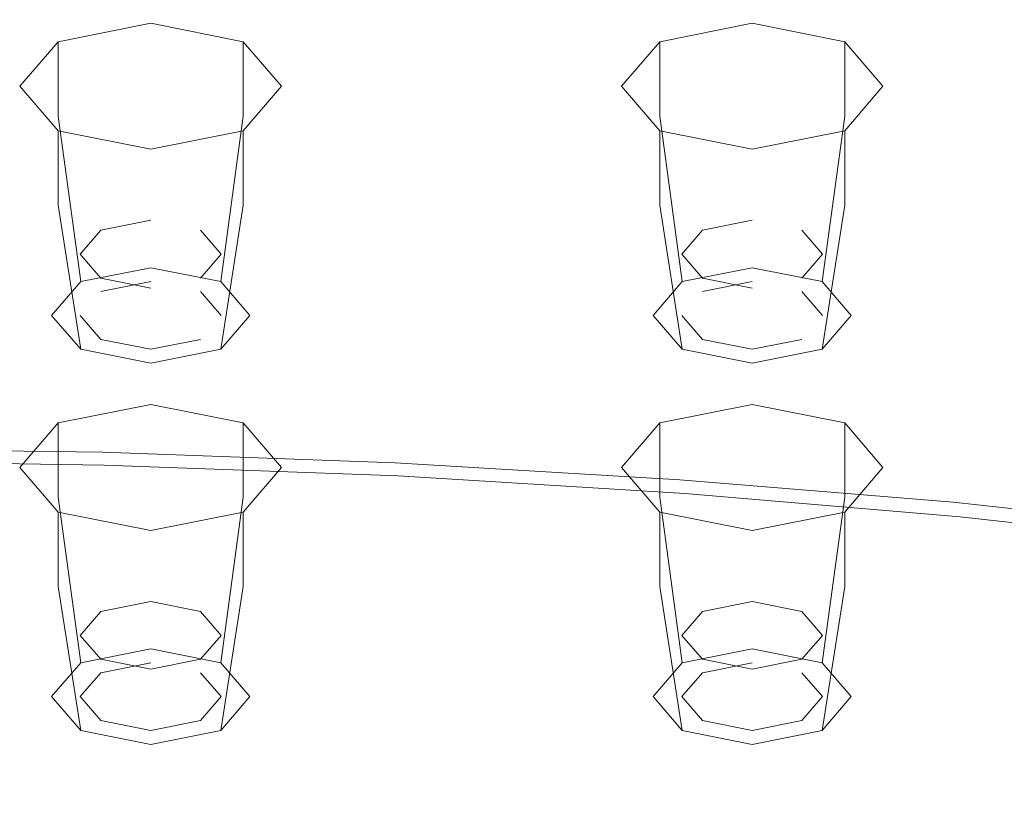
# Model space of a CAD drawing. Extents: x -169 to 143, y -495 to 0.
# Drawn here: x 47 to 60, y -143 to -133 of the extents above; entities that cross this region are included whole.
import ezdxf

# ---------------------------------------------------------------- set-up
doc = ezdxf.new("R2010")
doc.units = 0
doc.header["$LTSCALE"] = 500
doc.header["$MEASUREMENT"] = 0
for name, color, linetype in [('CHROM', 251, 'Continuous'), ('GUMA02', 251, 'Continuous'), ('RACZKA', 254, 'Continuous')]:
    doc.layers.add(name, color=color, linetype=linetype)

msp = doc.modelspace()

# ---------------------------------------------------------------- linework, layer by layer
at = {"layer": 'CHROM', "lineweight": 0}
for points, invisible_edges in [([(59.184, -133.305, 788.104), (62.414, -133.702, 787.822), (62.36, -132.624, 787.195), (59.136, -132.222, 787.474)], 15), ([(48.561, -133.694, 789.111), (48.553, -132.615, 788.602), (44.854, -132.566, 788.638), (44.854, -133.645, 789.147)], 15), ([(52.221, -133.835, 789.007), (52.206, -132.757, 788.498), (48.553, -132.615, 788.602), (48.561, -133.694, 789.111)], 15), ([(55.786, -134.064, 788.838), (55.765, -132.988, 788.331), (52.206, -132.757, 788.498), (52.221, -133.835, 789.007)], 15), ([(59.209, -134.377, 788.61), (59.184, -133.305, 788.104), (55.765, -132.988, 788.331), (55.786, -134.064, 788.838)], 15), ([(59.209, -134.377, 788.61), (62.442, -134.769, 788.325), (62.414, -133.702, 787.822), (59.184, -133.305, 788.104)], 15), ([(48.563, -134.765, 789.518), (48.561, -133.694, 789.111), (44.854, -133.645, 789.147), (44.854, -134.717, 789.554)], 15), ([(52.225, -134.906, 789.413), (52.221, -133.835, 789.007), (48.561, -133.694, 789.111), (48.563, -134.765, 789.518)], 15), ([(55.792, -135.133, 789.244), (55.786, -134.064, 788.838), (52.221, -133.835, 789.007), (52.225, -134.906, 789.413)], 15), ([(59.215, -135.441, 789.013), (59.209, -134.377, 788.61), (55.786, -134.064, 788.838), (55.792, -135.133, 789.244)], 15), ([(59.215, -135.441, 789.013), (62.448, -135.826, 788.724), (62.442, -134.769, 788.325), (59.209, -134.377, 788.61)], 15), ([(48.563, -134.765, 789.518), (44.854, -134.717, 789.554), (44.854, -135.783, 789.879), (48.561, -135.831, 789.843)], 15), ([(52.225, -134.906, 789.413), (48.563, -134.765, 789.518), (48.561, -135.831, 789.843), (52.221, -135.97, 789.738)], 15), ([(55.792, -135.133, 789.244), (52.225, -134.906, 789.413), (52.221, -135.97, 789.738), (55.785, -136.195, 789.568)], 15), ([(59.215, -135.441, 789.013), (55.792, -135.133, 789.244), (55.785, -136.195, 789.568), (59.206, -136.499, 789.334)], 15), ([(59.215, -135.441, 789.013), (59.206, -136.499, 789.334), (62.436, -136.876, 789.041), (62.448, -135.826, 788.724)], 15), ([(48.561, -135.831, 789.843), (44.854, -135.783, 789.879), (44.854, -136.815, 790.133), (48.556, -136.863, 790.098)], 15), ([(52.221, -135.97, 789.738), (48.561, -135.831, 789.843), (48.556, -136.863, 790.098), (52.211, -137.001, 789.993)], 15), ([(55.785, -136.195, 789.568), (52.221, -135.97, 789.738), (52.211, -137.001, 789.993), (55.77, -137.223, 789.821)], 15), ([(59.206, -136.499, 789.334), (55.785, -136.195, 789.568), (55.77, -137.223, 789.821), (59.186, -137.522, 789.585)], 15), ([(59.206, -136.499, 789.334), (59.186, -137.522, 789.585), (62.411, -137.892, 789.286), (62.436, -136.876, 789.041)], 15), ([(48.556, -136.863, 790.098), (44.854, -136.815, 790.133), (44.854, -137.786, 790.329), (48.549, -137.834, 790.293)], 15), ([(52.211, -137.001, 789.993), (48.556, -136.863, 790.098), (48.549, -137.834, 790.293), (52.197, -137.971, 790.188)], 15), ([(55.77, -137.223, 789.821), (52.211, -137.001, 789.993), (52.197, -137.971, 790.188), (55.75, -138.19, 790.015)], 15), ([(59.186, -137.522, 789.585), (55.77, -137.223, 789.821), (55.75, -138.19, 790.015), (59.16, -138.485, 789.776)], 15), ([(59.186, -137.522, 789.585), (59.16, -138.485, 789.776), (62.379, -138.848, 789.473), (62.411, -137.892, 789.286)], 15), ([(48.549, -137.834, 790.293), (44.854, -137.786, 790.329), (44.854, -138.51, 790.427), (48.543, -138.558, 790.391)], 15), ([(52.197, -137.971, 790.188), (48.549, -137.834, 790.293), (48.543, -138.558, 790.391), (52.184, -138.694, 790.286)], 15), ([(55.75, -138.19, 790.015), (52.197, -137.971, 790.188), (52.184, -138.694, 790.286), (55.73, -138.911, 790.113)], 15), ([(59.16, -138.485, 789.776), (55.75, -138.19, 790.015), (55.73, -138.911, 790.113), (59.134, -139.202, 789.872)], 15), ([(48.538, -138.851, 790.353), (48.543, -138.558, 790.391), (44.854, -138.51, 790.427), (44.854, -138.803, 790.389)], 15), ([(52.175, -138.986, 790.248), (52.184, -138.694, 790.286), (48.543, -138.558, 790.391), (48.538, -138.851, 790.353)], 15), ([(59.16, -138.485, 789.776), (59.134, -139.202, 789.872), (62.347, -139.559, 789.565), (62.379, -138.848, 789.473)], 15), ([(48.521, -138.731, 789.534), (44.854, -138.684, 789.569), (44.854, -138.645, 789.426), (48.518, -138.692, 789.392)], 11), ([(48.524, -138.77, 789.677), (44.854, -138.724, 789.711), (44.854, -138.684, 789.569), (48.521, -138.731, 789.534)], 15), ([(52.14, -138.863, 789.432), (48.521, -138.731, 789.534), (48.518, -138.692, 789.392), (52.135, -138.823, 789.289)], 11), ([(55.717, -139.202, 790.075), (55.73, -138.911, 790.113), (52.184, -138.694, 790.286), (52.175, -138.986, 790.248)], 15), ([(48.526, -138.81, 789.819), (44.854, -138.763, 789.854), (44.854, -138.724, 789.711), (48.524, -138.77, 789.677)], 15), ([(48.529, -138.849, 789.962), (44.854, -138.802, 789.997), (44.854, -138.763, 789.854), (48.526, -138.81, 789.819)], 15), ([(48.529, -138.849, 789.962), (48.532, -138.888, 790.105), (44.854, -138.841, 790.14), (44.854, -138.802, 789.997)], 15), ([(48.535, -138.899, 790.238), (48.538, -138.851, 790.353), (44.854, -138.803, 790.389), (44.854, -138.851, 790.273)], 13), ([(52.146, -138.903, 789.574), (48.524, -138.77, 789.677), (48.521, -138.731, 789.534), (52.14, -138.863, 789.432)], 15), ([(52.151, -138.943, 789.716), (48.526, -138.81, 789.819), (48.524, -138.77, 789.677), (52.146, -138.903, 789.574)], 15), ([(52.157, -138.983, 789.858), (48.529, -138.849, 789.962), (48.526, -138.81, 789.819), (52.151, -138.943, 789.716)], 15), ([(55.663, -139.073, 789.263), (52.14, -138.863, 789.432), (52.135, -138.823, 789.289), (55.655, -139.032, 789.121)], 11), ([(48.532, -138.888, 790.105), (48.535, -138.899, 790.238), (44.854, -138.851, 790.273), (44.854, -138.841, 790.14)], 15), ([(52.157, -138.983, 789.858), (52.163, -139.022, 790), (48.532, -138.888, 790.105), (48.529, -138.849, 789.962)], 15), ([(52.163, -139.022, 790), (52.169, -139.033, 790.134), (48.535, -138.899, 790.238), (48.532, -138.888, 790.105)], 15), ([(52.169, -139.033, 790.134), (52.175, -138.986, 790.248), (48.538, -138.851, 790.353), (48.535, -138.899, 790.238)], 13), ([(55.672, -139.114, 789.404), (52.146, -138.903, 789.574), (52.14, -138.863, 789.432), (55.663, -139.073, 789.263)], 15), ([(55.681, -139.155, 789.545), (52.151, -138.943, 789.716), (52.146, -138.903, 789.574), (55.672, -139.114, 789.404)], 15), ([(55.689, -139.195, 789.687), (52.157, -138.983, 789.858), (52.151, -138.943, 789.716), (55.681, -139.155, 789.545)], 15), ([(59.116, -139.49, 789.834), (59.134, -139.202, 789.872), (55.73, -138.911, 790.113), (55.717, -139.202, 790.075)], 15), ([(55.689, -139.195, 789.687), (55.698, -139.236, 789.828), (52.163, -139.022, 790), (52.157, -138.983, 789.858)], 15), ([(55.698, -139.236, 789.828), (55.707, -139.248, 789.961), (52.169, -139.033, 790.134), (52.163, -139.022, 790)], 15), ([(55.707, -139.248, 789.961), (55.717, -139.202, 790.075), (52.175, -138.986, 790.248), (52.169, -139.033, 790.134)], 13), ([(59.043, -139.354, 789.028), (55.663, -139.073, 789.263), (55.655, -139.032, 789.121), (59.031, -139.312, 788.888)], 11), ([(59.055, -139.396, 789.169), (55.672, -139.114, 789.404), (55.663, -139.073, 789.263), (59.043, -139.354, 789.028)], 15), ([(59.066, -139.438, 789.309), (55.681, -139.155, 789.545), (55.672, -139.114, 789.404), (59.055, -139.396, 789.169)], 15), ([(59.078, -139.48, 789.449), (55.689, -139.195, 789.687), (55.681, -139.155, 789.545), (59.066, -139.438, 789.309)], 15), ([(59.078, -139.48, 789.449), (59.09, -139.522, 789.589), (55.698, -139.236, 789.828), (55.689, -139.195, 789.687)], 15), ([(59.09, -139.522, 789.589), (59.103, -139.535, 789.721), (55.707, -139.248, 789.961), (55.698, -139.236, 789.828)], 15), ([(59.103, -139.535, 789.721), (59.116, -139.49, 789.834), (55.717, -139.202, 790.075), (55.707, -139.248, 789.961)], 13), ([(59.043, -139.354, 789.028), (59.031, -139.312, 788.888), (62.215, -139.656, 788.592), (62.23, -139.699, 788.73)], 13), ([(59.116, -139.49, 789.834), (62.325, -139.844, 789.527), (62.347, -139.559, 789.565), (59.134, -139.202, 789.872)], 15), ([(59.055, -139.396, 789.169), (59.043, -139.354, 789.028), (62.23, -139.699, 788.73), (62.245, -139.742, 788.869)], 15), ([(59.066, -139.438, 789.309), (59.055, -139.396, 789.169), (62.245, -139.742, 788.869), (62.261, -139.785, 789.008)], 15), ([(59.078, -139.48, 789.449), (59.066, -139.438, 789.309), (62.261, -139.785, 789.008), (62.276, -139.829, 789.146)], 15), ([(59.078, -139.48, 789.449), (62.276, -139.829, 789.146), (62.292, -139.872, 789.285), (59.09, -139.522, 789.589)], 15), ([(59.09, -139.522, 789.589), (62.292, -139.872, 789.285), (62.308, -139.886, 789.415), (59.103, -139.535, 789.721)], 15), ([(59.103, -139.535, 789.721), (62.308, -139.886, 789.415), (62.325, -139.844, 789.527), (59.116, -139.49, 789.834)], 11)]:
    msp.add_3dface(points, dxfattribs=dict(at, invisible_edges=invisible_edges))
at = {"layer": 'GUMA02', "lineweight": 0}
for points, invisible_edges in [([(47.972, -133.62, 734.737), (50.258, -133.62, 734.737), (49.115, -133.392, 734.322), (47.972, -133.62, 734.737)], 9), ([(49.115, -133.392, 734.322), (49.115, -134.312, 733.816), (47.972, -134.54, 734.231), (47.972, -133.62, 734.737)], 15), ([(50.258, -133.62, 734.737), (50.258, -134.54, 734.231), (49.115, -134.312, 733.816), (49.115, -133.392, 734.322)], 14), ([(55.406, -133.62, 734.737), (57.691, -133.62, 734.737), (56.548, -133.392, 734.322), (55.406, -133.62, 734.737)], 9), ([(56.548, -133.392, 734.322), (56.548, -134.312, 733.816), (55.406, -134.54, 734.231), (55.406, -133.62, 734.737)], 15), ([(57.691, -133.62, 734.737), (57.691, -134.54, 734.231), (56.548, -134.312, 733.816), (56.548, -133.392, 734.322)], 14), ([(47.972, -134.721, 736.739), (47.972, -133.62, 734.737), (47.499, -134.17, 735.738), (47.972, -134.721, 736.739)], 9), ([(47.972, -133.62, 734.737), (47.972, -134.54, 734.231), (47.499, -135.09, 735.232), (47.499, -134.17, 735.738)], 14), ([(50.258, -133.62, 734.737), (47.972, -134.721, 736.739), (50.258, -134.721, 736.739), (50.258, -133.62, 734.737)], 15), ([(47.972, -134.721, 736.739), (50.258, -133.62, 734.737), (47.972, -133.62, 734.737), (47.972, -134.721, 736.739)], 15), ([(50.258, -133.62, 734.737), (50.258, -134.721, 736.739), (50.731, -134.17, 735.738), (50.258, -133.62, 734.737)], 9), ([(50.731, -134.17, 735.738), (50.731, -135.09, 735.232), (50.258, -134.54, 734.231), (50.258, -133.62, 734.737)], 15), ([(55.406, -134.721, 736.739), (55.406, -133.62, 734.737), (54.932, -134.17, 735.738), (55.406, -134.721, 736.739)], 9), ([(55.406, -133.62, 734.737), (55.406, -134.54, 734.231), (54.932, -135.09, 735.232), (54.932, -134.17, 735.738)], 14), ([(57.691, -133.62, 734.737), (55.406, -134.721, 736.739), (57.691, -134.721, 736.739), (57.691, -133.62, 734.737)], 15), ([(55.406, -134.721, 736.739), (57.691, -133.62, 734.737), (55.406, -133.62, 734.737), (55.406, -134.721, 736.739)], 15), ([(57.691, -133.62, 734.737), (57.691, -134.721, 736.739), (58.164, -134.17, 735.738), (57.691, -133.62, 734.737)], 9), ([(58.164, -134.17, 735.738), (58.164, -135.09, 735.232), (57.691, -134.54, 734.231), (57.691, -133.62, 734.737)], 15), ([(47.499, -134.17, 735.738), (47.499, -135.09, 735.232), (47.972, -135.641, 736.233), (47.972, -134.721, 736.739)], 15), ([(50.258, -134.721, 736.739), (50.258, -135.641, 736.233), (50.731, -135.09, 735.232), (50.731, -134.17, 735.738)], 14), ([(54.932, -134.17, 735.738), (54.932, -135.09, 735.232), (55.406, -135.641, 736.233), (55.406, -134.721, 736.739)], 15), ([(57.691, -134.721, 736.739), (57.691, -135.641, 736.233), (58.164, -135.09, 735.232), (58.164, -134.17, 735.738)], 14), ([(49.115, -134.312, 733.816), (49.115, -136.413, 733.108), (48.25, -136.585, 733.422), (47.972, -134.54, 734.231)], 9), ([(50.258, -134.54, 734.231), (49.98, -136.585, 733.422), (49.115, -136.413, 733.108), (49.115, -134.312, 733.816)], 13), ([(56.548, -134.312, 733.816), (56.548, -136.413, 733.108), (55.683, -136.585, 733.422), (55.406, -134.54, 734.231)], 9), ([(57.691, -134.54, 734.231), (57.414, -136.585, 733.422), (56.548, -136.413, 733.108), (56.548, -134.312, 733.816)], 13), ([(47.972, -134.54, 734.231), (48.25, -136.585, 733.422), (47.891, -137.002, 734.181), (47.499, -135.09, 735.232)], 13), ([(50.731, -135.09, 735.232), (50.339, -137.002, 734.181), (49.98, -136.585, 733.422), (50.258, -134.54, 734.231)], 9), ([(55.406, -134.54, 734.231), (55.683, -136.585, 733.422), (55.325, -137.002, 734.181), (54.932, -135.09, 735.232)], 13), ([(58.164, -135.09, 735.232), (57.772, -137.002, 734.181), (57.414, -136.585, 733.422), (57.691, -134.54, 734.231)], 9), ([(50.258, -134.721, 736.739), (47.972, -134.721, 736.739), (49.115, -134.949, 737.154), (50.258, -134.721, 736.739)], 9), ([(47.972, -134.721, 736.739), (47.972, -135.641, 736.233), (49.115, -135.869, 736.648), (49.115, -134.949, 737.154)], 14), ([(49.115, -134.949, 737.154), (49.115, -135.869, 736.648), (50.258, -135.641, 736.233), (50.258, -134.721, 736.739)], 15), ([(57.691, -134.721, 736.739), (55.406, -134.721, 736.739), (56.548, -134.949, 737.154), (57.691, -134.721, 736.739)], 9), ([(55.406, -134.721, 736.739), (55.406, -135.641, 736.233), (56.548, -135.869, 736.648), (56.548, -134.949, 737.154)], 14), ([(56.548, -134.949, 737.154), (56.548, -135.869, 736.648), (57.691, -135.641, 736.233), (57.691, -134.721, 736.739)], 15), ([(47.499, -135.09, 735.232), (47.891, -137.002, 734.181), (48.25, -137.419, 734.939), (47.972, -135.641, 736.233)], 9), ([(50.258, -135.641, 736.233), (49.98, -137.419, 734.939), (50.339, -137.002, 734.181), (50.731, -135.09, 735.232)], 13), ([(54.932, -135.09, 735.232), (55.325, -137.002, 734.181), (55.683, -137.419, 734.939), (55.406, -135.641, 736.233)], 9), ([(57.691, -135.641, 736.233), (57.414, -137.419, 734.939), (57.772, -137.002, 734.181), (58.164, -135.09, 735.232)], 13), ([(47.972, -135.641, 736.233), (48.25, -137.419, 734.939), (49.115, -137.592, 735.253), (49.115, -135.869, 736.648)], 13), ([(49.115, -135.869, 736.648), (49.115, -137.592, 735.253), (49.98, -137.419, 734.939), (50.258, -135.641, 736.233)], 9), ([(55.406, -135.641, 736.233), (55.683, -137.419, 734.939), (56.548, -137.592, 735.253), (56.548, -135.869, 736.648)], 13), ([(56.548, -135.869, 736.648), (56.548, -137.592, 735.253), (57.414, -137.419, 734.939), (57.691, -135.641, 736.233)], 9), ([(49.115, -135.826, 733.835), (48.245, -136.245, 734.597), (48.5, -135.949, 734.058), (49.115, -135.826, 733.835)], 9), ([(49.985, -136.245, 734.597), (48.245, -136.245, 734.597), (49.115, -135.826, 733.835), (49.985, -136.245, 734.597)], 15), ([(48.5, -136.706, 733.642), (49.115, -136.583, 733.419), (49.115, -135.826, 733.835), (48.5, -135.949, 734.058)], 15), ([(49.115, -136.583, 733.419), (49.73, -136.706, 733.642), (49.73, -135.949, 734.058), (49.115, -135.826, 733.835)], 15), ([(49.985, -136.245, 734.597), (49.115, -135.826, 733.835), (49.73, -135.949, 734.058), (49.985, -136.245, 734.597)], 11), ([(56.548, -135.826, 733.835), (55.679, -136.245, 734.597), (55.933, -135.949, 734.058), (56.548, -135.826, 733.835)], 9), ([(57.418, -136.245, 734.597), (55.679, -136.245, 734.597), (56.548, -135.826, 733.835), (57.418, -136.245, 734.597)], 15), ([(55.933, -136.706, 733.642), (56.548, -136.583, 733.419), (56.548, -135.826, 733.835), (55.933, -135.949, 734.058)], 15), ([(56.548, -136.583, 733.419), (57.163, -136.706, 733.642), (57.163, -135.949, 734.058), (56.548, -135.826, 733.835)], 15), ([(57.418, -136.245, 734.597), (56.548, -135.826, 733.835), (57.163, -135.949, 734.058), (57.418, -136.245, 734.597)], 11), ([(48.245, -137.002, 734.181), (48.5, -136.706, 733.642), (48.5, -135.949, 734.058), (48.245, -136.245, 734.597)], 15), ([(49.73, -136.706, 733.642), (49.985, -137.002, 734.181), (49.985, -136.245, 734.597), (49.73, -135.949, 734.058)], 15), ([(55.679, -137.002, 734.181), (55.933, -136.706, 733.642), (55.933, -135.949, 734.058), (55.679, -136.245, 734.597)], 15), ([(57.163, -136.706, 733.642), (57.418, -137.002, 734.181), (57.418, -136.245, 734.597), (57.163, -135.949, 734.058)], 15), ([(48.245, -136.245, 734.597), (49.115, -136.664, 735.359), (48.5, -136.541, 735.136), (48.245, -136.245, 734.597)], 9), ([(48.245, -136.245, 734.597), (49.985, -136.245, 734.597), (49.115, -136.664, 735.359), (48.245, -136.245, 734.597)], 15), ([(48.5, -137.299, 734.72), (48.245, -137.002, 734.181), (48.245, -136.245, 734.597), (48.5, -136.541, 735.136)], 15), ([(49.115, -136.664, 735.359), (49.985, -136.245, 734.597), (49.73, -136.541, 735.136), (49.115, -136.664, 735.359)], 13), ([(49.985, -137.002, 734.181), (49.73, -137.299, 734.72), (49.73, -136.541, 735.136), (49.985, -136.245, 734.597)], 15), ([(55.679, -136.245, 734.597), (56.548, -136.664, 735.359), (55.933, -136.541, 735.136), (55.679, -136.245, 734.597)], 9), ([(55.679, -136.245, 734.597), (57.418, -136.245, 734.597), (56.548, -136.664, 735.359), (55.679, -136.245, 734.597)], 15), ([(55.933, -137.299, 734.72), (55.679, -137.002, 734.181), (55.679, -136.245, 734.597), (55.933, -136.541, 735.136)], 15), ([(56.548, -136.664, 735.359), (57.418, -136.245, 734.597), (57.163, -136.541, 735.136), (56.548, -136.664, 735.359)], 13), ([(57.418, -137.002, 734.181), (57.163, -137.299, 734.72), (57.163, -136.541, 735.136), (57.418, -136.245, 734.597)], 15), ([(49.115, -136.583, 733.419), (48.5, -136.706, 733.642), (48.25, -136.585, 733.422), (49.115, -136.413, 733.108)], 14), ([(49.73, -136.706, 733.642), (49.115, -136.583, 733.419), (49.115, -136.413, 733.108), (49.98, -136.585, 733.422)], 15), ([(56.548, -136.583, 733.419), (55.933, -136.706, 733.642), (55.683, -136.585, 733.422), (56.548, -136.413, 733.108)], 14), ([(57.163, -136.706, 733.642), (56.548, -136.583, 733.419), (56.548, -136.413, 733.108), (57.414, -136.585, 733.422)], 15), ([(48.5, -136.706, 733.642), (48.245, -137.002, 734.181), (47.891, -137.002, 734.181), (48.25, -136.585, 733.422)], 15), ([(49.115, -137.421, 734.943), (48.5, -137.299, 734.72), (48.5, -136.541, 735.136), (49.115, -136.664, 735.359)], 15), ([(49.73, -137.299, 734.72), (49.115, -137.421, 734.943), (49.115, -136.664, 735.359), (49.73, -136.541, 735.136)], 15), ([(49.985, -137.002, 734.181), (49.73, -136.706, 733.642), (49.98, -136.585, 733.422), (50.339, -137.002, 734.181)], 14), ([(55.933, -136.706, 733.642), (55.679, -137.002, 734.181), (55.325, -137.002, 734.181), (55.683, -136.585, 733.422)], 15), ([(56.548, -137.421, 734.943), (55.933, -137.299, 734.72), (55.933, -136.541, 735.136), (56.548, -136.664, 735.359)], 15), ([(57.163, -137.299, 734.72), (56.548, -137.421, 734.943), (56.548, -136.664, 735.359), (57.163, -136.541, 735.136)], 15), ([(57.418, -137.002, 734.181), (57.163, -136.706, 733.642), (57.414, -136.585, 733.422), (57.772, -137.002, 734.181)], 14), ([(48.245, -137.002, 734.181), (48.5, -137.299, 734.72), (48.25, -137.419, 734.939), (47.891, -137.002, 734.181)], 14), ([(49.73, -137.299, 734.72), (49.985, -137.002, 734.181), (50.339, -137.002, 734.181), (49.98, -137.419, 734.939)], 15), ([(55.679, -137.002, 734.181), (55.933, -137.299, 734.72), (55.683, -137.419, 734.939), (55.325, -137.002, 734.181)], 14), ([(57.163, -137.299, 734.72), (57.418, -137.002, 734.181), (57.772, -137.002, 734.181), (57.414, -137.419, 734.939)], 15), ([(48.5, -137.299, 734.72), (49.115, -137.421, 734.943), (49.115, -137.592, 735.253), (48.25, -137.419, 734.939)], 14), ([(49.115, -137.421, 734.943), (49.73, -137.299, 734.72), (49.98, -137.419, 734.939), (49.115, -137.592, 735.253)], 14), ([(55.933, -137.299, 734.72), (56.548, -137.421, 734.943), (56.548, -137.592, 735.253), (55.683, -137.419, 734.939)], 14), ([(56.548, -137.421, 734.943), (57.163, -137.299, 734.72), (57.414, -137.419, 734.939), (56.548, -137.592, 735.253)], 14), ([(47.972, -138.331, 746.346), (50.258, -138.331, 746.346), (49.115, -138.103, 745.932), (47.972, -138.331, 746.346)], 9), ([(49.115, -138.103, 745.932), (49.115, -139.022, 745.426), (47.972, -139.25, 745.841), (47.972, -138.331, 746.346)], 15), ([(50.258, -138.331, 746.346), (50.258, -139.25, 745.841), (49.115, -139.022, 745.426), (49.115, -138.103, 745.932)], 14), ([(55.406, -138.331, 746.346), (57.691, -138.331, 746.346), (56.548, -138.103, 745.932), (55.406, -138.331, 746.346)], 9), ([(56.548, -138.103, 745.932), (56.548, -139.022, 745.426), (55.406, -139.25, 745.841), (55.406, -138.331, 746.346)], 15), ([(57.691, -138.331, 746.346), (57.691, -139.25, 745.841), (56.548, -139.022, 745.426), (56.548, -138.103, 745.932)], 14), ([(47.972, -139.432, 748.349), (47.972, -138.331, 746.346), (47.499, -138.881, 747.348), (47.972, -139.432, 748.349)], 9), ([(47.972, -138.331, 746.346), (47.972, -139.25, 745.841), (47.499, -139.801, 746.842), (47.499, -138.881, 747.348)], 14), ([(50.258, -138.331, 746.346), (47.972, -139.432, 748.349), (50.258, -139.432, 748.349), (50.258, -138.331, 746.346)], 15), ([(47.972, -139.432, 748.349), (50.258, -138.331, 746.346), (47.972, -138.331, 746.346), (47.972, -139.432, 748.349)], 15), ([(50.258, -138.331, 746.346), (50.258, -139.432, 748.349), (50.731, -138.881, 747.348), (50.258, -138.331, 746.346)], 9), ([(50.731, -138.881, 747.348), (50.731, -139.801, 746.842), (50.258, -139.25, 745.841), (50.258, -138.331, 746.346)], 15), ([(55.406, -139.432, 748.349), (55.406, -138.331, 746.346), (54.932, -138.881, 747.348), (55.406, -139.432, 748.349)], 9), ([(55.406, -138.331, 746.346), (55.406, -139.25, 745.841), (54.932, -139.801, 746.842), (54.932, -138.881, 747.348)], 14), ([(57.691, -138.331, 746.346), (55.406, -139.432, 748.349), (57.691, -139.432, 748.349), (57.691, -138.331, 746.346)], 15), ([(55.406, -139.432, 748.349), (57.691, -138.331, 746.346), (55.406, -138.331, 746.346), (55.406, -139.432, 748.349)], 15), ([(57.691, -138.331, 746.346), (57.691, -139.432, 748.349), (58.164, -138.881, 747.348), (57.691, -138.331, 746.346)], 9), ([(58.164, -138.881, 747.348), (58.164, -139.801, 746.842), (57.691, -139.25, 745.841), (57.691, -138.331, 746.346)], 15), ([(47.499, -138.881, 747.348), (47.499, -139.801, 746.842), (47.972, -140.352, 747.843), (47.972, -139.432, 748.349)], 15), ([(50.258, -139.432, 748.349), (50.258, -140.352, 747.843), (50.731, -139.801, 746.842), (50.731, -138.881, 747.348)], 14), ([(54.932, -138.881, 747.348), (54.932, -139.801, 746.842), (55.406, -140.352, 747.843), (55.406, -139.432, 748.349)], 15), ([(57.691, -139.432, 748.349), (57.691, -140.352, 747.843), (58.164, -139.801, 746.842), (58.164, -138.881, 747.348)], 14), ([(49.115, -139.022, 745.426), (49.115, -141.124, 744.718), (48.25, -141.296, 745.032), (47.972, -139.25, 745.841)], 9), ([(50.258, -139.25, 745.841), (49.98, -141.296, 745.032), (49.115, -141.124, 744.718), (49.115, -139.022, 745.426)], 13), ([(56.548, -139.022, 745.426), (56.548, -141.124, 744.718), (55.683, -141.296, 745.032), (55.406, -139.25, 745.841)], 9), ([(57.691, -139.25, 745.841), (57.414, -141.296, 745.032), (56.548, -141.124, 744.718), (56.548, -139.022, 745.426)], 13), ([(47.972, -139.25, 745.841), (48.25, -141.296, 745.032), (47.891, -141.713, 745.791), (47.499, -139.801, 746.842)], 13), ([(50.731, -139.801, 746.842), (50.339, -141.713, 745.791), (49.98, -141.296, 745.032), (50.258, -139.25, 745.841)], 9), ([(55.406, -139.25, 745.841), (55.683, -141.296, 745.032), (55.325, -141.713, 745.791), (54.932, -139.801, 746.842)], 13), ([(58.164, -139.801, 746.842), (57.772, -141.713, 745.791), (57.414, -141.296, 745.032), (57.691, -139.25, 745.841)], 9), ([(50.258, -139.432, 748.349), (47.972, -139.432, 748.349), (49.115, -139.66, 748.764), (50.258, -139.432, 748.349)], 9), ([(47.972, -139.432, 748.349), (47.972, -140.352, 747.843), (49.115, -140.58, 748.258), (49.115, -139.66, 748.764)], 14), ([(49.115, -139.66, 748.764), (49.115, -140.58, 748.258), (50.258, -140.352, 747.843), (50.258, -139.432, 748.349)], 15), ([(57.691, -139.432, 748.349), (55.406, -139.432, 748.349), (56.548, -139.66, 748.764), (57.691, -139.432, 748.349)], 9), ([(55.406, -139.432, 748.349), (55.406, -140.352, 747.843), (56.548, -140.58, 748.258), (56.548, -139.66, 748.764)], 14), ([(56.548, -139.66, 748.764), (56.548, -140.58, 748.258), (57.691, -140.352, 747.843), (57.691, -139.432, 748.349)], 15), ([(47.499, -139.801, 746.842), (47.891, -141.713, 745.791), (48.25, -142.13, 746.549), (47.972, -140.352, 747.843)], 9), ([(50.258, -140.352, 747.843), (49.98, -142.13, 746.549), (50.339, -141.713, 745.791), (50.731, -139.801, 746.842)], 13), ([(54.932, -139.801, 746.842), (55.325, -141.713, 745.791), (55.683, -142.13, 746.549), (55.406, -140.352, 747.843)], 9), ([(57.691, -140.352, 747.843), (57.414, -142.13, 746.549), (57.772, -141.713, 745.791), (58.164, -139.801, 746.842)], 13), ([(47.972, -140.352, 747.843), (48.25, -142.13, 746.549), (49.115, -142.303, 746.863), (49.115, -140.58, 748.258)], 13), ([(49.115, -140.58, 748.258), (49.115, -142.303, 746.863), (49.98, -142.13, 746.549), (50.258, -140.352, 747.843)], 9), ([(55.406, -140.352, 747.843), (55.683, -142.13, 746.549), (56.548, -142.303, 746.863), (56.548, -140.58, 748.258)], 13), ([(56.548, -140.58, 748.258), (56.548, -142.303, 746.863), (57.414, -142.13, 746.549), (57.691, -140.352, 747.843)], 9), ([(49.115, -140.537, 745.445), (48.245, -140.956, 746.207), (48.5, -140.66, 745.668), (49.115, -140.537, 745.445)], 9), ([(49.985, -140.956, 746.207), (48.245, -140.956, 746.207), (49.115, -140.537, 745.445), (49.985, -140.956, 746.207)], 15), ([(48.5, -141.417, 745.252), (49.115, -141.294, 745.029), (49.115, -140.537, 745.445), (48.5, -140.66, 745.668)], 15), ([(49.115, -141.294, 745.029), (49.73, -141.417, 745.252), (49.73, -140.66, 745.668), (49.115, -140.537, 745.445)], 11), ([(49.985, -140.956, 746.207), (49.115, -140.537, 745.445), (49.73, -140.66, 745.668), (49.985, -140.956, 746.207)], 11), ([(56.548, -140.537, 745.445), (55.679, -140.956, 746.207), (55.933, -140.66, 745.668), (56.548, -140.537, 745.445)], 9), ([(57.418, -140.956, 746.207), (55.679, -140.956, 746.207), (56.548, -140.537, 745.445), (57.418, -140.956, 746.207)], 15), ([(55.933, -141.417, 745.252), (56.548, -141.294, 745.029), (56.548, -140.537, 745.445), (55.933, -140.66, 745.668)], 15), ([(56.548, -141.294, 745.029), (57.163, -141.417, 745.252), (57.163, -140.66, 745.668), (56.548, -140.537, 745.445)], 11), ([(57.418, -140.956, 746.207), (56.548, -140.537, 745.445), (57.163, -140.66, 745.668), (57.418, -140.956, 746.207)], 11), ([(48.245, -141.713, 745.791), (48.5, -141.417, 745.252), (48.5, -140.66, 745.668), (48.245, -140.956, 746.207)], 15), ([(49.73, -141.417, 745.252), (49.985, -141.713, 745.791), (49.985, -140.956, 746.207), (49.73, -140.66, 745.668)], 15), ([(55.679, -141.713, 745.791), (55.933, -141.417, 745.252), (55.933, -140.66, 745.668), (55.679, -140.956, 746.207)], 15), ([(57.163, -141.417, 745.252), (57.418, -141.713, 745.791), (57.418, -140.956, 746.207), (57.163, -140.66, 745.668)], 15), ([(48.245, -140.956, 746.207), (49.115, -141.375, 746.969), (48.5, -141.252, 746.746), (48.245, -140.956, 746.207)], 9), ([(48.245, -140.956, 746.207), (49.985, -140.956, 746.207), (49.115, -141.375, 746.969), (48.245, -140.956, 746.207)], 15), ([(48.5, -142.009, 746.33), (48.245, -141.713, 745.791), (48.245, -140.956, 746.207), (48.5, -141.252, 746.746)], 15), ([(49.115, -141.375, 746.969), (49.985, -140.956, 746.207), (49.73, -141.252, 746.746), (49.115, -141.375, 746.969)], 9), ([(49.985, -141.713, 745.791), (49.73, -142.009, 746.33), (49.73, -141.252, 746.746), (49.985, -140.956, 746.207)], 15), ([(55.679, -140.956, 746.207), (56.548, -141.375, 746.969), (55.933, -141.252, 746.746), (55.679, -140.956, 746.207)], 9), ([(55.679, -140.956, 746.207), (57.418, -140.956, 746.207), (56.548, -141.375, 746.969), (55.679, -140.956, 746.207)], 15), ([(55.933, -142.009, 746.33), (55.679, -141.713, 745.791), (55.679, -140.956, 746.207), (55.933, -141.252, 746.746)], 15), ([(56.548, -141.375, 746.969), (57.418, -140.956, 746.207), (57.163, -141.252, 746.746), (56.548, -141.375, 746.969)], 9), ([(57.418, -141.713, 745.791), (57.163, -142.009, 746.33), (57.163, -141.252, 746.746), (57.418, -140.956, 746.207)], 15), ([(49.115, -141.294, 745.029), (48.5, -141.417, 745.252), (48.25, -141.296, 745.032), (49.115, -141.124, 744.718)], 14), ([(49.73, -141.417, 745.252), (49.115, -141.294, 745.029), (49.115, -141.124, 744.718), (49.98, -141.296, 745.032)], 15), ([(56.548, -141.294, 745.029), (55.933, -141.417, 745.252), (55.683, -141.296, 745.032), (56.548, -141.124, 744.718)], 14), ([(57.163, -141.417, 745.252), (56.548, -141.294, 745.029), (56.548, -141.124, 744.718), (57.414, -141.296, 745.032)], 15), ([(49.115, -142.132, 746.553), (48.5, -142.009, 746.33), (48.5, -141.252, 746.746), (49.115, -141.375, 746.969)], 15), ([(49.73, -142.009, 746.33), (49.115, -142.132, 746.553), (49.115, -141.375, 746.969), (49.73, -141.252, 746.746)], 15), ([(56.548, -142.132, 746.553), (55.933, -142.009, 746.33), (55.933, -141.252, 746.746), (56.548, -141.375, 746.969)], 15), ([(57.163, -142.009, 746.33), (56.548, -142.132, 746.553), (56.548, -141.375, 746.969), (57.163, -141.252, 746.746)], 15), ([(48.5, -141.417, 745.252), (48.245, -141.713, 745.791), (47.891, -141.713, 745.791), (48.25, -141.296, 745.032)], 14), ([(49.985, -141.713, 745.791), (49.73, -141.417, 745.252), (49.98, -141.296, 745.032), (50.339, -141.713, 745.791)], 14), ([(55.933, -141.417, 745.252), (55.679, -141.713, 745.791), (55.325, -141.713, 745.791), (55.683, -141.296, 745.032)], 14), ([(57.418, -141.713, 745.791), (57.163, -141.417, 745.252), (57.414, -141.296, 745.032), (57.772, -141.713, 745.791)], 14), ([(48.245, -141.713, 745.791), (48.5, -142.009, 746.33), (48.25, -142.13, 746.549), (47.891, -141.713, 745.791)], 14), ([(49.73, -142.009, 746.33), (49.985, -141.713, 745.791), (50.339, -141.713, 745.791), (49.98, -142.13, 746.549)], 14), ([(55.679, -141.713, 745.791), (55.933, -142.009, 746.33), (55.683, -142.13, 746.549), (55.325, -141.713, 745.791)], 14), ([(57.163, -142.009, 746.33), (57.418, -141.713, 745.791), (57.772, -141.713, 745.791), (57.414, -142.13, 746.549)], 14), ([(48.5, -142.009, 746.33), (49.115, -142.132, 746.553), (49.115, -142.303, 746.863), (48.25, -142.13, 746.549)], 14), ([(49.115, -142.132, 746.553), (49.73, -142.009, 746.33), (49.98, -142.13, 746.549), (49.115, -142.303, 746.863)], 14), ([(55.933, -142.009, 746.33), (56.548, -142.132, 746.553), (56.548, -142.303, 746.863), (55.683, -142.13, 746.549)], 14), ([(56.548, -142.132, 746.553), (57.163, -142.009, 746.33), (57.414, -142.13, 746.549), (56.548, -142.303, 746.863)], 14)]:
    msp.add_3dface(points, dxfattribs=dict(at, invisible_edges=invisible_edges))
at = {"layer": 'RACZKA', "lineweight": 0}
for points, invisible_edges in [([(57.686, -131.825, 730.61), (60.654, -131.453, 731.078), (60.542, -134.477, 737.347), (57.594, -134.816, 736.903)], 15), ([(57.686, -131.825, 730.61), (57.594, -134.816, 736.903), (54.519, -135.109, 736.6), (54.59, -132.151, 730.286)], 15), ([(54.59, -132.151, 730.286), (54.519, -135.109, 736.6), (51.35, -135.341, 736.414), (51.398, -132.41, 730.084)], 15), ([(51.398, -132.41, 730.084), (51.35, -135.341, 736.414), (48.118, -135.495, 736.321), (48.142, -132.582, 729.981)], 15), ([(48.142, -132.582, 729.981), (48.118, -135.495, 736.321), (44.854, -135.551, 736.299), (44.854, -132.646, 729.954)], 15), ([(57.594, -134.816, 736.903), (60.542, -134.477, 737.347), (60.393, -137.226, 743.058), (57.469, -137.533, 742.644)], 15), ([(57.594, -134.816, 736.903), (57.469, -137.533, 742.644), (54.422, -137.797, 742.365), (54.519, -135.109, 736.6)], 15), ([(54.519, -135.109, 736.6), (54.422, -137.797, 742.365), (51.284, -138.003, 742.197), (51.35, -135.341, 736.414)], 15), ([(51.35, -135.341, 736.414), (51.284, -138.003, 742.197), (48.084, -138.138, 742.115), (48.118, -135.495, 736.321)], 15), ([(48.118, -135.495, 736.321), (48.084, -138.138, 742.115), (44.854, -138.188, 742.096), (44.854, -135.551, 736.299)], 15), ([(57.325, -139.896, 747.666), (57.469, -137.533, 742.644), (60.393, -137.226, 743.058), (60.221, -139.618, 748.051)], 15), ([(57.325, -139.896, 747.666), (54.311, -140.13, 747.409), (54.422, -137.797, 742.365), (57.469, -137.533, 742.644)], 15), ([(54.311, -140.13, 747.409), (51.208, -140.311, 747.256), (51.284, -138.003, 742.197), (54.422, -137.797, 742.365)], 15), ([(51.208, -140.311, 747.256), (48.046, -140.428, 747.184), (48.084, -138.138, 742.115), (51.284, -138.003, 742.197)], 15), ([(48.046, -140.428, 747.184), (44.854, -140.471, 747.168), (44.854, -138.188, 742.096), (48.084, -138.138, 742.115)], 15), ([(48.514, -138.838, 789.373), (48.518, -138.692, 789.392), (44.854, -138.645, 789.426), (44.854, -138.792, 789.407)], 13), ([(52.125, -138.969, 789.271), (52.135, -138.823, 789.289), (48.518, -138.692, 789.392), (48.514, -138.838, 789.373)], 13), ([(48.507, -138.998, 789.342), (48.514, -138.838, 789.373), (44.854, -138.792, 789.407), (44.854, -138.952, 789.377)], 15), ([(55.642, -139.178, 789.103), (55.655, -139.032, 789.121), (52.135, -138.823, 789.289), (52.125, -138.969, 789.271)], 13), ([(52.112, -139.129, 789.241), (52.125, -138.969, 789.271), (48.514, -138.838, 789.373), (48.507, -138.998, 789.342)], 15), ([(48.496, -139.186, 789.289), (48.507, -138.998, 789.342), (44.854, -138.952, 789.377), (44.854, -139.141, 789.323)], 15), ([(52.09, -139.315, 789.188), (52.112, -139.129, 789.241), (48.507, -138.998, 789.342), (48.496, -139.186, 789.289)], 15), ([(55.622, -139.336, 789.074), (55.642, -139.178, 789.103), (52.125, -138.969, 789.271), (52.112, -139.129, 789.241)], 15), ([(59.014, -139.457, 788.87), (59.031, -139.312, 788.888), (55.655, -139.032, 789.121), (55.642, -139.178, 789.103)], 13), ([(48.478, -139.416, 789.201), (48.496, -139.186, 789.289), (44.854, -139.141, 789.323), (44.854, -139.371, 789.234)], 15), ([(52.055, -139.543, 789.102), (52.09, -139.315, 789.188), (48.496, -139.186, 789.289), (48.478, -139.416, 789.201)], 15), ([(55.589, -139.521, 789.023), (55.622, -139.336, 789.074), (52.112, -139.129, 789.241), (52.09, -139.315, 789.188)], 15), ([(58.988, -139.614, 788.842), (59.014, -139.457, 788.87), (55.642, -139.178, 789.103), (55.622, -139.336, 789.074)], 15), ([(55.537, -139.746, 788.938), (55.589, -139.521, 789.023), (52.09, -139.315, 789.188), (52.055, -139.543, 789.102)], 15), ([(59.014, -139.457, 788.87), (62.194, -139.799, 788.574), (62.215, -139.656, 788.592), (59.031, -139.312, 788.888)], 11), ([(48.478, -139.416, 789.201), (44.854, -139.371, 789.234), (44.854, -139.658, 789.098), (48.451, -139.701, 789.066)], 15), ([(52.055, -139.543, 789.102), (48.478, -139.416, 789.201), (48.451, -139.701, 789.066), (52.002, -139.826, 788.969)], 15), ([(58.946, -139.796, 788.792), (58.988, -139.614, 788.842), (55.622, -139.336, 789.074), (55.589, -139.521, 789.023)], 15), ([(55.537, -139.746, 788.938), (52.055, -139.543, 789.102), (52.002, -139.826, 788.969), (55.459, -140.024, 788.809)], 15), ([(58.878, -140.017, 788.711), (58.946, -139.796, 788.792), (55.589, -139.521, 789.023), (55.537, -139.746, 788.938)], 15), ([(58.988, -139.614, 788.842), (62.163, -139.954, 788.547), (62.194, -139.799, 788.574), (59.014, -139.457, 788.87)], 15), ([(48.451, -139.701, 789.066), (44.854, -139.658, 789.098), (44.854, -140.014, 788.904), (48.413, -140.056, 788.873)], 15), ([(57.166, -141.926, 752.043), (57.325, -139.896, 747.666), (60.221, -139.618, 748.051), (60.029, -141.679, 752.402)], 15), ([(58.946, -139.796, 788.792), (62.112, -140.134, 788.499), (62.163, -139.954, 788.547), (58.988, -139.614, 788.842)], 15), ([(52.002, -139.826, 788.969), (48.451, -139.701, 789.066), (48.413, -140.056, 788.873), (51.927, -140.177, 788.779)], 15), ([(58.878, -140.017, 788.711), (55.537, -139.746, 788.938), (55.459, -140.024, 788.809), (58.777, -140.289, 788.587)], 15), ([(58.878, -140.017, 788.711), (62.031, -140.35, 788.422), (62.112, -140.134, 788.499), (58.946, -139.796, 788.792)], 15), ([(55.459, -140.024, 788.809), (52.002, -139.826, 788.969), (51.927, -140.177, 788.779), (55.349, -140.369, 788.625)], 15), ([(57.166, -141.926, 752.043), (54.189, -142.132, 751.807), (54.311, -140.13, 747.409), (57.325, -139.896, 747.666)], 15), ([(48.413, -140.056, 788.873), (44.854, -140.014, 788.904), (44.854, -140.453, 788.64), (48.362, -140.494, 788.61)], 15), ([(58.777, -140.289, 788.587), (55.459, -140.024, 788.809), (55.349, -140.369, 788.625), (58.634, -140.626, 788.411)], 15), ([(58.878, -140.017, 788.711), (58.777, -140.289, 788.587), (61.908, -140.614, 788.304), (62.031, -140.35, 788.422)], 15), ([(51.927, -140.177, 788.779), (48.413, -140.056, 788.873), (48.362, -140.494, 788.61), (51.826, -140.61, 788.521)], 15), ([(54.189, -142.132, 751.807), (51.125, -142.289, 751.669), (51.208, -140.311, 747.256), (54.311, -140.13, 747.409)], 15), ([(55.349, -140.369, 788.625), (51.927, -140.177, 788.779), (51.826, -140.61, 788.521), (55.2, -140.794, 788.374)], 15), ([(58.777, -140.289, 788.587), (58.634, -140.626, 788.411), (61.735, -140.939, 788.137), (61.908, -140.614, 788.304)], 15), ([(51.125, -142.289, 751.669), (48.004, -142.389, 751.605), (48.046, -140.428, 747.184), (51.208, -140.311, 747.256)], 15), ([(58.634, -140.626, 788.411), (55.349, -140.369, 788.625), (55.2, -140.794, 788.374), (58.44, -141.038, 788.17)], 15), ([(48.004, -142.389, 751.605), (44.854, -142.425, 751.592), (44.854, -140.471, 747.168), (48.046, -140.428, 747.184)], 15), ([(48.362, -140.494, 788.61), (44.854, -140.453, 788.64), (44.854, -140.991, 788.294), (48.296, -141.029, 788.266)], 15), ([(51.826, -140.61, 788.521), (48.362, -140.494, 788.61), (48.296, -141.029, 788.266), (51.694, -141.139, 788.183)], 15), ([(55.2, -140.794, 788.374), (51.826, -140.61, 788.521), (51.694, -141.139, 788.183), (55.006, -141.311, 788.046)], 15), ([(58.634, -140.626, 788.411), (58.44, -141.038, 788.17), (61.501, -141.337, 787.91), (61.735, -140.939, 788.137)], 15), ([(58.44, -141.038, 788.17), (55.2, -140.794, 788.374), (55.006, -141.311, 788.046), (58.188, -141.541, 787.855)], 15), ([(48.211, -141.676, 787.829), (48.296, -141.029, 788.266), (44.854, -140.991, 788.294), (44.854, -141.64, 787.855)], 15), ([(51.528, -141.777, 787.753), (51.694, -141.139, 788.183), (48.296, -141.029, 788.266), (48.211, -141.676, 787.829)], 15), ([(54.761, -141.936, 787.629), (55.006, -141.311, 788.046), (51.694, -141.139, 788.183), (51.528, -141.777, 787.753)], 15), ([(58.44, -141.038, 788.17), (58.188, -141.541, 787.855), (61.196, -141.819, 787.613), (61.501, -141.337, 787.91)], 15), ([(57.869, -142.145, 787.456), (58.188, -141.541, 787.855), (55.006, -141.311, 788.046), (54.761, -141.936, 787.629)], 15), ([(57.869, -142.145, 787.456), (60.81, -142.399, 787.236), (61.196, -141.819, 787.613), (58.188, -141.541, 787.855)], 15), ([(48.115, -142.407, 787.297), (48.211, -141.676, 787.829), (44.854, -141.64, 787.855), (44.854, -142.374, 787.32)], 15), ([(51.336, -142.499, 787.23), (51.528, -141.777, 787.753), (48.211, -141.676, 787.829), (48.115, -142.407, 787.297)], 15), ([(56.994, -143.647, 755.853), (57.166, -141.926, 752.043), (60.029, -141.679, 752.402), (59.82, -143.429, 756.187)], 15), ([(54.479, -142.641, 787.12), (54.761, -141.936, 787.629), (51.528, -141.777, 787.753), (51.336, -142.499, 787.23)], 15), ([(56.994, -143.647, 755.853), (54.056, -143.825, 755.636), (54.189, -142.132, 751.807), (57.166, -141.926, 752.043)], 15), ([(57.503, -142.829, 786.967), (57.869, -142.145, 787.456), (54.761, -141.936, 787.629), (54.479, -142.641, 787.12)], 15), ([(54.056, -143.825, 755.636), (51.035, -143.959, 755.511), (51.125, -142.289, 751.669), (54.189, -142.132, 751.807)], 15), ([(57.503, -142.829, 786.967), (60.369, -143.053, 786.774), (60.81, -142.399, 787.236), (57.869, -142.145, 787.456)], 15), ([(51.035, -143.959, 755.511), (47.958, -144.044, 755.455), (48.004, -142.389, 751.605), (51.125, -142.289, 751.669)], 15), ([(48.011, -143.198, 786.668), (48.115, -142.407, 787.297), (44.854, -142.374, 787.32), (44.854, -143.169, 786.687)], 15), ([(47.958, -144.044, 755.455), (44.854, -144.073, 755.444), (44.854, -142.425, 751.592), (48.004, -142.389, 751.605)], 15), ([(51.131, -143.279, 786.61), (51.336, -142.499, 787.23), (48.115, -142.407, 787.297), (48.011, -143.198, 786.668)], 15), ([(54.177, -143.404, 786.516), (54.479, -142.641, 787.12), (51.336, -142.499, 787.23), (51.131, -143.279, 786.61)], 15), ([(57.112, -143.567, 786.385), (57.503, -142.829, 786.967), (54.479, -142.641, 787.12), (54.177, -143.404, 786.516)], 15), ([(57.112, -143.567, 786.385), (59.898, -143.761, 786.219), (60.369, -143.053, 786.774), (57.503, -142.829, 786.967)], 15)]:
    msp.add_3dface(points, dxfattribs=dict(at, invisible_edges=invisible_edges))

doc.saveas('drawing.dxf')
